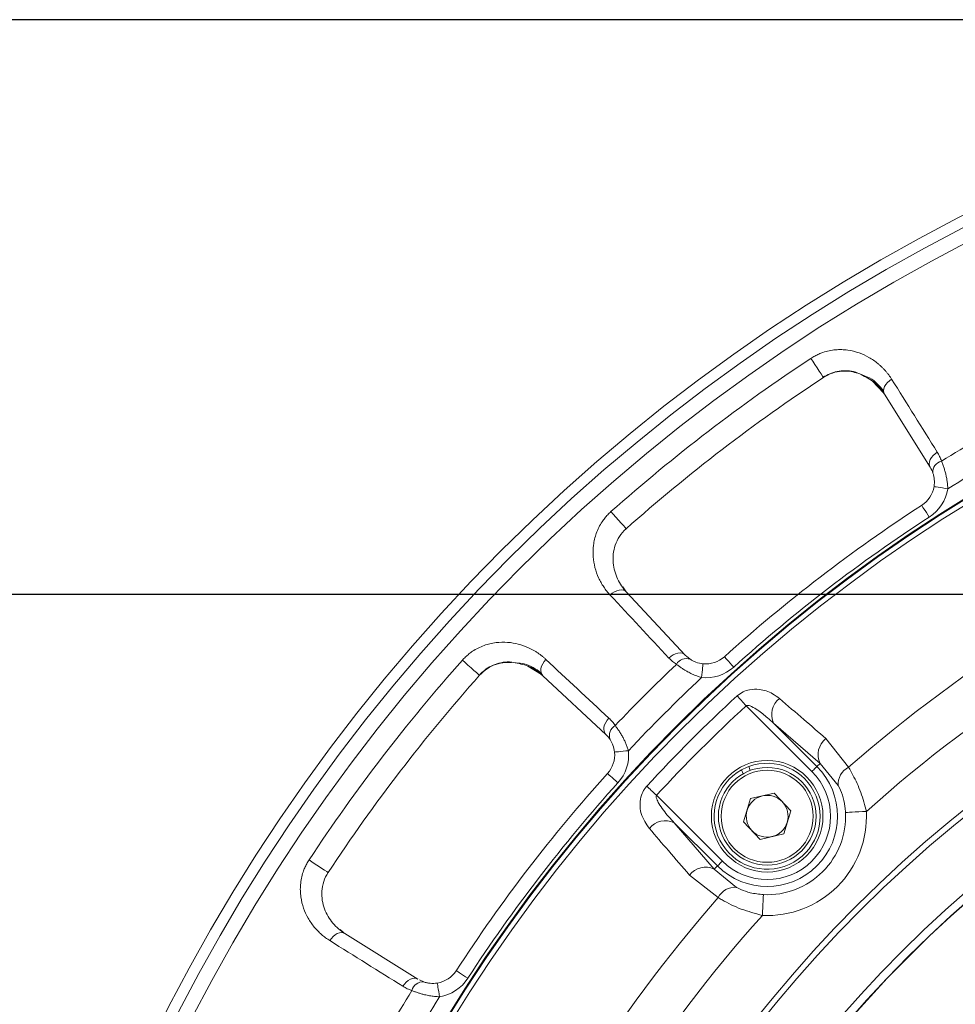
# Model space of a CAD drawing. Units: inches. Extents: x 3046 to 5186, y -12420 to -10906.
# Drawn here: x 3342 to 3409, y -11811 to -11740 of the extents above; entities that cross this region are included whole.
import ezdxf

# ---------------------------------------------------------------- set-up
doc = ezdxf.new("R2010")
doc.units = ezdxf.units.IN
doc.header["$MEASUREMENT"] = 0
doc.styles.add('blockfont', font='simplex.shx')
doc.styles.add('ROMANS', font='romans.shx', dxfattribs={"height": 1})
doc.dimstyles.new('STANDARD$0', dxfattribs={"dimtxt": 5, "dimasz": 5, "dimexe": 0.5, "dimexo": 0.5, "dimgap": 1.2, "dimtad": 1, "dimdec": 1, "dimzin": 0, "dimdsep": 46, "dimtxsty": 'ROMANS', "dimcen": 0.09, "dimclrd": 2, "dimclre": 2, "dimclrt": 2, "dimadec": 0, "dimazin": 0, "dimtfac": 1, "dimtdec": 1, "dimtofl": 0, "dimtmove": 0, "dimatfit": 1, "dimfxl": 1, "dimtolj": 1, "dimtzin": 0, "dimarcsym": 0})

# ---------------------------------------------------------------- blocks, each defined once
blk = doc.blocks.new('*D120')
at = {"color": 132, "lineweight": -2}
for p, q in [((3466.104, -11740.371), (3250.082, -11740.371)), ((3252.082, -11749.971), (3252.082, -11990.68)), ((3466.104, -12000.28), (3250.082, -12000.28))]:
    blk.add_line(p, q, dxfattribs=at)
at = {"color": 132}
for points in [[(3250.482, -11749.971), (3253.682, -11749.971), (3252.082, -11740.371)], [(3250.482, -11990.68), (3253.682, -11990.68), (3252.082, -12000.28)]]:
    blk.add_solid(points, dxfattribs=at)
at = {"layer": 'Defpoints', "color": 0}
for p in [(3468.104, -11740.371), (3252.082, -12000.28), (3468.104, -12000.28)]:
    blk.add_point(p, dxfattribs=at)
at = {"insert": (3244.282, -11870.325), "char_height": 9.6, "attachment_point": 5, "rotation": 90, "style": 'blockfont'}
blk.add_mtext('%%C260', dxfattribs=at)
blk = doc.blocks.new('*D121')
at = {"color": 132, "lineweight": -2}
for p, q in [((3466.104, -11781.601), (3279.911, -11781.601)), ((3281.911, -11791.201), (3281.911, -11949.45)), ((3466.104, -11959.05), (3279.911, -11959.05))]:
    blk.add_line(p, q, dxfattribs=at)
at = {"color": 132}
for points in [[(3280.311, -11791.201), (3283.511, -11791.201), (3281.911, -11781.601)], [(3280.311, -11949.45), (3283.511, -11949.45), (3281.911, -11959.05)]]:
    blk.add_solid(points, dxfattribs=at)
at = {"layer": 'Defpoints', "color": 0}
for p in [(3468.104, -11781.601), (3281.911, -11959.05), (3468.104, -11959.05)]:
    blk.add_point(p, dxfattribs=at)
at = {"insert": (3274.111, -11870.325), "char_height": 9.6, "attachment_point": 5, "rotation": 90, "style": 'blockfont'}
blk.add_mtext('%%C177', dxfattribs=at)

msp = doc.modelspace()

# ---------------------------------------------------------------- linework, layer by layer
at = {"color": 8, "linetype": 'Continuous', "lineweight": 15}
for p, q in [((3403.6147, -11767.1216), (3402.8107, -11766.2917)), ((3384.9357, -11781.0358), (3385.1073, -11781.3228)), ((3389.4024, -11785.9288), (3389.5205, -11786.0367)), ((3364.6598, -11805.6037), (3364.8997, -11805.8366))]:
    msp.add_line(p, q, dxfattribs=at)
at = {"color": 7, "linetype": 'Continuous', "lineweight": 15}
for p, q in [((3403.68, -11767.2262), (3406.952, -11772.4625)), ((3389.4024, -11785.9288), (3385.1914, -11781.413)), ((3389.7615, -11786.2327), (3389.4923, -11786.0049)), ((3379.101, -11787.3292), (3378.1096, -11786.7356)), ((3379.1911, -11787.4133), (3383.7069, -11791.6243)), ((3398.4832, -11794.2819), (3393.7685, -11789.5672)), ((3399.0616, -11793.7035), (3395.7332, -11790.8275)), ((3395.7332, -11790.8275), (3398.8354, -11793.9297)), ((3399.4832, -11791.9213), (3401.1076, -11793.9818)), ((3393.9592, -11793.9273), (3394.0622, -11794.2091)), ((3399.0616, -11793.7035), (3398.8354, -11793.9297)), ((3400.3711, -11795.2975), (3399.0616, -11793.7035)), ((3393.4407, -11794.1636), (3393.545, -11794.449)), ((3387.3454, -11795.9904), (3392.0601, -11800.705)), ((3394.087, -11796.2299), (3395.7736, -11795.8358)), ((3395.7736, -11795.8358), (3396.9582, -11797.0994)), ((3393.585, -11797.8876), (3394.087, -11796.2299)), ((3396.9582, -11797.0994), (3396.4562, -11798.7571)), ((3388.6056, -11797.955), (3391.4816, -11801.2835)), ((3391.7078, -11801.0573), (3388.6056, -11797.955)), ((3394.7696, -11799.1512), (3393.585, -11797.8876)), ((3396.4562, -11798.7571), (3394.7696, -11799.1512)), ((3391.4816, -11801.2835), (3391.7078, -11801.0573)), ((3391.76, -11803.3295), (3389.6995, -11801.7051)), ((3391.4816, -11801.2835), (3393.0757, -11802.593)), ((3370.2406, -11809.1739), (3365.0043, -11805.9019)), ((3370.6661, -11809.3745), (3370.3472, -11809.2241))]:
    msp.add_line(p, q, dxfattribs=at)
at = {"color": 7, "linetype": 'Continuous', "lineweight": 15, "flags": 128}
for points in [[(3398.4017, -11764.6551), (3398.5393, -11764.8638), (3398.6957, -11765.1008), (3398.8571, -11765.3456), (3399.0098, -11765.5771), (3399.1407, -11765.7755), (3399.2383, -11765.9235), (3399.2944, -11766.0086), (3399.3041, -11766.0233)], [(3404.1919, -11766.1484), (3404.0321, -11766.2621), (3403.8914, -11766.3927), (3403.7754, -11766.535), (3403.6885, -11766.6835), (3403.6341, -11766.8325), (3403.6142, -11766.9763), (3403.6297, -11767.1092), (3403.68, -11767.2262)], [(3407.4642, -11771.3845), (3407.3043, -11771.4983), (3407.1636, -11771.6288), (3407.0475, -11771.7711), (3406.9605, -11771.9197), (3406.9061, -11772.0687), (3406.8862, -11772.2125), (3406.9017, -11772.3455), (3406.952, -11772.4625)], [(3408.2158, -11774.011), (3408.0234, -11773.9792), (3407.8383, -11773.9486), (3407.6677, -11773.9205), (3407.5182, -11773.8958), (3407.3955, -11773.8755), (3407.3043, -11773.8605), (3407.2482, -11773.8512), (3407.2292, -11773.8481)], [(3384.074, -11775.6491), (3384.24, -11775.8361), (3384.4285, -11776.0484), (3384.6231, -11776.2677), (3384.8072, -11776.4752), (3384.965, -11776.6529), (3385.0827, -11776.7855), (3385.1503, -11776.8617), (3385.162, -11776.8749)], [(3406.345, -11775.1998), (3406.3554, -11775.2159), (3406.3864, -11775.2636), (3406.4368, -11775.3411), (3406.5045, -11775.4454), (3406.587, -11775.5725), (3406.6811, -11775.7175), (3406.7833, -11775.8749), (3406.8895, -11776.0385)], [(3384.0178, -11781.6285), (3384.1691, -11781.5036), (3384.3316, -11781.4015), (3384.499, -11781.3263), (3384.665, -11781.2808), (3384.8231, -11781.2668), (3384.967, -11781.2848), (3385.0914, -11781.3342), (3385.1914, -11781.413)], [(3373.4272, -11786.2959), (3373.6142, -11786.4619), (3373.8265, -11786.6503), (3374.0458, -11786.845), (3374.2533, -11787.0291), (3374.431, -11787.1868), (3374.5637, -11787.3046), (3374.6398, -11787.3722), (3374.653, -11787.3839)], [(3379.4066, -11786.2397), (3379.2817, -11786.3909), (3379.1796, -11786.5534), (3379.1044, -11786.7209), (3379.0589, -11786.8869), (3379.0449, -11787.0449), (3379.0629, -11787.1889), (3379.1123, -11787.3133), (3379.1911, -11787.4133)], [(3388.2286, -11786.1445), (3388.3799, -11786.0195), (3388.5424, -11785.9173), (3388.7099, -11785.8421), (3388.8759, -11785.7965), (3389.034, -11785.7825), (3389.178, -11785.8005), (3389.3024, -11785.8499), (3389.4024, -11785.9288)], [(3392.2035, -11786.0509), (3392.2164, -11786.0652), (3392.2545, -11786.1074), (3392.3163, -11786.1761), (3392.3996, -11786.2685), (3392.501, -11786.3811), (3392.6167, -11786.5096), (3392.7422, -11786.649), (3392.8728, -11786.794)], [(3390.571, -11787.5503), (3390.5902, -11787.3562), (3390.6086, -11787.1695), (3390.6255, -11786.9974), (3390.6404, -11786.8466), (3390.6525, -11786.7228), (3390.6616, -11786.6309), (3390.6672, -11786.5743), (3390.6691, -11786.5551)], [(3393.1155, -11788.8578), (3393.1858, -11788.9342), (3393.2605, -11789.0154), (3393.3392, -11789.1008), (3393.421, -11789.1898), (3393.5056, -11789.2816), (3393.5921, -11789.3756), (3393.6799, -11789.471), (3393.7685, -11789.5672)], [(3383.9226, -11790.4505), (3383.7976, -11790.6017), (3383.6955, -11790.7643), (3383.6202, -11790.9318), (3383.5747, -11791.0978), (3383.5606, -11791.2559), (3383.5787, -11791.3999), (3383.6281, -11791.5243), (3383.7069, -11791.6243)], [(3385.3284, -11792.7929), (3385.1343, -11792.812), (3384.9476, -11792.8304), (3384.7755, -11792.8474), (3384.6247, -11792.8622), (3384.501, -11792.8744), (3384.409, -11792.8835), (3384.3524, -11792.889), (3384.3333, -11792.8909)], [(3398.4832, -11794.2819), (3398.5484, -11794.2167), (3398.6113, -11794.1538), (3398.6699, -11794.0952), (3398.722, -11794.0431), (3398.766, -11793.9991), (3398.8003, -11793.9648), (3398.8237, -11793.9414), (3398.8354, -11793.9297)], [(3383.829, -11794.4254), (3383.8433, -11794.4383), (3383.8856, -11794.4764), (3383.9542, -11794.5382), (3384.0467, -11794.6214), (3384.1593, -11794.7228), (3384.2877, -11794.8385), (3384.4271, -11794.9641), (3384.5721, -11795.0946)], [(3386.6359, -11795.3374), (3386.7123, -11795.4077), (3386.7935, -11795.4824), (3386.8789, -11795.561), (3386.9679, -11795.6429), (3387.0597, -11795.7274), (3387.1537, -11795.814), (3387.2492, -11795.9018), (3387.3454, -11795.9904)], [(3400.8889, -11797.221), (3400.9385, -11797.2186), (3401.0377, -11797.2138), (3401.1829, -11797.2068), (3401.3692, -11797.1978), (3401.5902, -11797.187), (3401.8384, -11797.175), (3402.1052, -11797.1621), (3402.3814, -11797.1487)], [(3362.4332, -11800.6235), (3362.642, -11800.7612), (3362.8789, -11800.9175), (3363.1237, -11801.079), (3363.3552, -11801.2317), (3363.5536, -11801.3625), (3363.7016, -11801.4602), (3363.7867, -11801.5163), (3363.8014, -11801.526)], [(3392.0601, -11800.705), (3391.9949, -11800.7702), (3391.9319, -11800.8332), (3391.8734, -11800.8918), (3391.8212, -11800.9439), (3391.7772, -11800.9879), (3391.743, -11801.0221), (3391.7196, -11801.0455), (3391.7078, -11801.0573)], [(3394.9992, -11803.1107), (3394.9968, -11803.1604), (3394.992, -11803.2596), (3394.9849, -11803.4048), (3394.9759, -11803.5911), (3394.9652, -11803.8121), (3394.9531, -11804.0603), (3394.9402, -11804.327), (3394.9268, -11804.6033)], [(3363.9265, -11806.4138), (3364.0403, -11806.254), (3364.1708, -11806.1133), (3364.3131, -11805.9973), (3364.4616, -11805.9104), (3364.6107, -11805.8559), (3364.7544, -11805.8361), (3364.8874, -11805.8516), (3365.0043, -11805.9019)], [(3372.9779, -11808.5669), (3372.994, -11808.5773), (3373.0418, -11808.6083), (3373.1193, -11808.6586), (3373.2236, -11808.7263), (3373.3507, -11808.8089), (3373.4957, -11808.903), (3373.653, -11809.0052), (3373.8166, -11809.1114)], [(3369.1626, -11809.686), (3369.2764, -11809.5261), (3369.4069, -11809.3854), (3369.5493, -11809.2694), (3369.6978, -11809.1824), (3369.8469, -11809.128), (3369.9907, -11809.1081), (3370.1236, -11809.1236), (3370.2406, -11809.1739)], [(3371.7891, -11810.4377), (3371.7573, -11810.2452), (3371.7268, -11810.0601), (3371.6986, -11809.8896), (3371.6739, -11809.7401), (3371.6537, -11809.6174), (3371.6386, -11809.5262), (3371.6293, -11809.47), (3371.6262, -11809.4511)]]:
    msp.add_lwpolyline(points, dxfattribs=at)
at = {"color": 7, "linetype": 'Continuous', "lineweight": 15}
for centre, radius in [((3468.1036, -11870.3255), 129.9543), ((3468.1036, -11870.3255), 129.9524), ((3468.1036, -11870.3255), 129.1641), ((3468.1036, -11870.3255), 128.1039), ((3468.1036, -11870.3255), 112.1738), ((3468.1036, -11870.3255), 112.1179), ((3468.1036, -11870.3255), 111.7621), ((3468.1036, -11870.3255), 93.9327), ((3468.1036, -11870.3255), 93.5101), ((3468.1036, -11870.3255), 89.3232), ((3468.1036, -11870.3255), 88.7472), ((3468.1036, -11870.3255), 88.7249), ((3395.2716, -11797.4935), 4), ((3395.2716, -11797.4935), 3.5), ((3395.2716, -11797.4935), 3.3)]:
    msp.add_circle(centre, radius, dxfattribs=at)
for centre, radius, start, end in [((3468.1036, -11870.3255), 126.5883, 123.409509, 131.590491), ((3468.1036, -11870.3255), 124.9493, 123.409509, 131.590491), ((3468.1036, -11870.3255), 101.5717, 93.731158, 131.268842), ((3468.1036, -11870.3255), 115.3437, 118.458072, 121.541928), ((3468.1036, -11870.3255), 98.3578, 93.07208, 131.92792), ((3407.969, -11772.8166), 0.8195, 104.432808, 184.996624), ((3405.2559, -11773.5223), 2, 302.992913, 350.625136), ((3468.1036, -11870.3255), 113.4153, 122.992913, 132.007087), ((3468.1036, -11870.3255), 126.5883, 138.409509, 146.590491), ((3389.4812, -11787.0027), 0.8194, 70.001946, 150.568857), ((3390.8651, -11784.5648), 2, 264.374864, 312.007087), ((3468.1036, -11870.3255), 115.3437, 133.458072, 136.541928), ((3468.1036, -11870.3255), 124.9493, 138.409509, 146.590491), ((3468.1036, -11870.3255), 110.7258, 132.628476, 137.371524), ((3397.0603, -11790.2008), 1.4677, 128.300436, 205.277556), ((3468.1036, -11870.3255), 109.7616, 132.628476, 137.371524), ((3384.7809, -11791.7031), 0.8194, 119.431143, 199.998054), ((3400.3915, -11793.0772), 1.47, 128.160569, 205.21902), ((3382.3429, -11793.087), 2, 317.992913, 5.625136), ((3395.2716, -11797.4935), 3.8, 118.803656, 110.203902), ((3395.2716, -11797.4935), 5.0399, 225, 45), ((3395.2716, -11797.4935), 3.8, 110.064619, 118.803656), ((3401.6734, -11795.1626), 1.3093, 115.605424, 185.917654), ((3468.1036, -11870.3255), 113.4153, 137.992913, 147.007087), ((3395.2716, -11797.4935), 4.5418, 225, 45), ((3395.2716, -11797.4935), 1.5, 103.151861, 163.151861), ((3395.2716, -11797.4935), 1.5, 43.151861, 103.151861), ((3395.2716, -11797.4935), 1.5, 343.151861, 43.151861), ((3395.2716, -11797.4935), 1.5, 163.151861, 223.151861), ((3395.2716, -11797.4935), 7.1182, 267.223301, 2.776699), ((3395.2716, -11797.4935), 5.6239, 267.223301, 2.776699), ((3387.9789, -11799.2822), 1.4677, 64.722444, 141.699564), ((3395.2716, -11797.4935), 1.5, 283.151861, 343.151861), ((3395.2716, -11797.4935), 1.5, 223.151861, 283.151861), ((3390.8553, -11802.6134), 1.47, 64.78098, 141.839431), ((3392.9407, -11803.8953), 1.3093, 84.082346, 154.394576), ((3468.1036, -11870.3255), 101.5717, 138.731158, 176.268842), ((3468.1036, -11870.3255), 98.3578, 138.07208, 176.92792), ((3371.3004, -11807.4778), 2, 279.374864, 327.007087), ((3370.5947, -11810.1909), 0.8195, 85.003376, 165.567192), ((3468.1036, -11870.3255), 115.3437, 148.458072, 151.541928)]:
    msp.add_arc(centre, radius, start, end, dxfattribs=at)
for points, knots in [([(3404.1919, -11766.1484), (3404.1532, -11766.0882), (3404.076, -11765.9682), (3403.9503, -11765.7954), (3403.8177, -11765.6286), (3403.6775, -11765.4685), (3403.5299, -11765.3148), (3403.3748, -11765.1677), (3403.0722, -11764.9063), (3402.5918, -11764.5718), (3401.8682, -11764.2406), (3401.1965, -11764.0734), (3400.6204, -11764.0246), (3400.1711, -11764.0364), (3399.718, -11764.1008), (3399.3113, -11764.2106), (3398.9653, -11764.3444), (3398.6747, -11764.4845), (3398.4926, -11764.5983), (3398.4017, -11764.6551)], [0, 0, 0, 0, 0.0361354, 0.0720475, 0.1077805, 0.1433795, 0.1788907, 0.2143609, 0.2498375, 0.3770211, 0.4990804, 0.6241399, 0.687887, 0.7494018, 0.8130923, 0.8748346, 0.9169771, 0.958541, 1, 1, 1, 1]), ([(3399.2953, -11766.0099), (3399.4473, -11765.9217), (3399.7702, -11765.7343), (3400.3173, -11765.5796), (3400.8935, -11765.531), (3401.5218, -11765.5809), (3401.8743, -11765.753), (3402.0679, -11765.8475)], [0, 0, 0, 0, 0.1522412, 0.3233477, 0.5173685, 0.7347717, 1, 1, 1, 1]), ([(3399.3041, -11766.0233), (3399.5185, -11765.9055), (3399.9552, -11765.6657), (3400.6553, -11765.5529), (3401.2679, -11765.5756), (3401.6117, -11765.6803), (3401.7634, -11765.7264)], [0, 0, 0, 0, 0.251923, 0.5132482, 0.7853282, 1, 1, 1, 1]), ([(3402.0141, -11765.8261), (3402.3401, -11765.9875), (3403.0376, -11766.3327), (3403.4567, -11766.9157), (3403.68, -11767.2262)], [0, 0, 0, 0, 0.4672762, 1, 1, 1, 1]), ([(3402.0679, -11765.8475), (3402.2569, -11765.9124), (3402.913, -11766.1378), (3403.3226, -11766.6341), (3403.6142, -11766.9875)], [0, 0, 0, 0, 0.2880342, 1, 1, 1, 1]), ([(3407.7648, -11772.023), (3407.7453, -11771.9678), (3407.7063, -11771.8569), (3407.6353, -11771.6958), (3407.5557, -11771.5373), (3407.4948, -11771.4356), (3407.4642, -11771.3845)], [0, 0, 0, 0, 0.2468415, 0.4954465, 0.7463306, 1, 1, 1, 1]), ([(3407.7648, -11772.023), (3407.7814, -11772.0633), (3407.8142, -11772.1431), (3407.8624, -11772.2696), (3407.9085, -11772.3985), (3407.9524, -11772.5299), (3407.9935, -11772.6631), (3408.0317, -11772.7977), (3408.0774, -11772.9748), (3408.1265, -11773.1976), (3408.1717, -11773.4677), (3408.2037, -11773.7391), (3408.2118, -11773.9207), (3408.2158, -11774.011)], [0, 0, 0, 0, 0.075811, 0.150072, 0.2228232, 0.294107, 0.3639684, 0.4324548, 0.4996164, 0.6277115, 0.7535322, 0.877487, 1, 1, 1, 1]), ([(3407.2292, -11773.8481), (3407.2575, -11773.6767), (3407.2627, -11773.5005), (3407.2394, -11773.2526), (3407.2264, -11773.1716), (3407.1938, -11773.022), (3407.1742, -11772.9524), (3407.1527, -11772.888)], [0, 0, 0, 0, 0.5, 0.5, 0.75, 0.75, 1, 1, 1, 1]), ([(3384.074, -11775.6491), (3384.0341, -11775.6854), (3383.9543, -11775.758), (3383.8409, -11775.8732), (3383.7323, -11775.9927), (3383.629, -11776.117), (3383.5309, -11776.2458), (3383.38, -11776.4629), (3383.1955, -11776.782), (3383.0169, -11777.2026), (3382.8898, -11777.633), (3382.7884, -11778.2022), (3382.7768, -11778.8948), (3382.9105, -11779.6803), (3383.1287, -11780.2821), (3383.3574, -11780.7334), (3383.5521, -11781.0498), (3383.7703, -11781.3507), (3383.935, -11781.5356), (3384.0178, -11781.6285)], [0, 0, 0, 0, 0.0208824, 0.0417305, 0.0626055, 0.083568, 0.104678, 0.1259943, 0.1876768, 0.2513076, 0.3127484, 0.3764155, 0.5016551, 0.6239131, 0.7512967, 0.8130947, 0.8749811, 0.9372031, 1, 1, 1, 1]), ([(3385.162, -11776.8749), (3384.9798, -11777.0366), (3384.8198, -11777.2236), (3384.5589, -11777.6236), (3384.4588, -11777.8331), (3384.3106, -11778.2662), (3384.2652, -11778.4813), (3384.2191, -11778.909), (3384.2192, -11779.122), (3384.2569, -11779.5302), (3384.2942, -11779.7277), (3384.4011, -11780.1109), (3384.4707, -11780.296), (3384.7166, -11780.8197), (3384.9305, -11781.1333), (3385.1914, -11781.413)], [0, 0, 0, 0, 0.125, 0.125, 0.25, 0.25, 0.375, 0.375, 0.5, 0.5, 0.625, 0.625, 0.75, 0.75, 1, 1, 1, 1]), ([(3379.4066, -11786.2397), (3379.3537, -11786.1916), (3379.248, -11786.0957), (3379.0819, -11785.9613), (3378.9107, -11785.8345), (3378.7338, -11785.7161), (3378.5515, -11785.6059), (3378.3636, -11785.5039), (3378.0036, -11785.3297), (3377.453, -11785.131), (3376.6684, -11784.9984), (3375.9762, -11785.0106), (3375.4071, -11785.1126), (3374.9762, -11785.2403), (3374.5552, -11785.4198), (3374.1908, -11785.6311), (3373.8912, -11785.8499), (3373.6468, -11786.0604), (3373.5003, -11786.2175), (3373.4272, -11786.2959)], [0, 0, 0, 0, 0.0361354, 0.0720475, 0.1077805, 0.1433795, 0.1788907, 0.2143609, 0.2498375, 0.3770211, 0.4990804, 0.6241399, 0.687887, 0.7494018, 0.8130923, 0.8748346, 0.9169771, 0.958541, 1, 1, 1, 1]), ([(3388.2286, -11786.1445), (3388.2701, -11786.1873), (3388.3525, -11786.2725), (3388.485, -11786.3903), (3388.6223, -11786.5006), (3388.7192, -11786.567), (3388.7675, -11786.6001)], [0, 0, 0, 0, 0.2536694, 0.5045535, 0.7531585, 1, 1, 1, 1]), ([(3389.7615, -11786.2327), (3389.8181, -11786.2702), (3389.8803, -11786.3072), (3390.0164, -11786.3774), (3390.0913, -11786.4109), (3390.3247, -11786.4975), (3390.4962, -11786.5381), (3390.6691, -11786.5551)], [0, 0, 0, 0, 0.25, 0.25, 0.5, 0.5, 1, 1, 1, 1]), ([(3374.6411, -11787.3733), (3374.7651, -11787.2487), (3375.0284, -11786.9842), (3375.5168, -11786.6931), (3376.0608, -11786.4971), (3376.6806, -11786.3826), (3377.0656, -11786.4576), (3377.2772, -11786.4988)], [0, 0, 0, 0, 0.15224233, 0.32334745, 0.5173686, 0.73477124, 1, 1, 1, 1]), ([(3374.653, -11787.3839), (3374.8296, -11787.2147), (3375.1893, -11786.87), (3375.8365, -11786.5799), (3376.434, -11786.4432), (3376.7932, -11786.4553), (3376.9516, -11786.4607)], [0, 0, 0, 0, 0.2519235, 0.5132482, 0.7853288, 1, 1, 1, 1]), ([(3377.2196, -11786.4921), (3377.5762, -11786.5635), (3378.3394, -11786.7165), (3378.8951, -11787.1711), (3379.1911, -11787.4133)], [0, 0, 0, 0, 0.4672757, 1, 1, 1, 1]), ([(3377.2772, -11786.4988), (3377.4765, -11786.5126), (3378.1685, -11786.5604), (3378.6926, -11786.9339), (3379.0658, -11787.1998)], [0, 0, 0, 0, 0.28803379, 1, 1, 1, 1]), ([(3390.571, -11787.5503), (3390.5136, -11787.5325), (3390.3984, -11787.4968), (3390.228, -11787.4346), (3390.0592, -11787.3665), (3389.8926, -11787.2922), (3389.7287, -11787.2123), (3389.5484, -11787.1171), (3389.3534, -11787.0044), (3389.1474, -11786.8737), (3388.9483, -11786.7369), (3388.8285, -11786.6462), (3388.7675, -11786.6001)], [0, 0, 0, 0, 0.0815486, 0.1636773, 0.2465139, 0.3301836, 0.4148081, 0.500506, 0.6188699, 0.741409, 0.8683761, 1, 1, 1, 1]), ([(3393.1155, -11788.8578), (3393.2548, -11788.7517), (3393.5321, -11788.5405), (3394.0992, -11788.3733), (3394.8471, -11788.3666), (3395.5795, -11788.6154), (3395.9904, -11788.9273), (3396.1507, -11789.0489)], [0, 0, 0, 0, 0.13551792, 0.26979797, 0.47885811, 0.79677738, 1, 1, 1, 1]), ([(3396.1507, -11789.0489), (3396.7331, -11789.551), (3397.8438, -11790.5083), (3398.9548, -11791.4659), (3399.4832, -11791.9213)], [0, 0, 0, 0, 0.5243909, 1, 1, 1, 1]), ([(3395.7332, -11790.8275), (3395.588, -11790.6919), (3395.2268, -11790.3543), (3394.7058, -11789.9426), (3394.2424, -11789.6564), (3393.9859, -11789.5528), (3393.8617, -11789.5398), (3393.8059, -11789.5458), (3393.7787, -11789.5614), (3393.7685, -11789.5672)], [0, 0, 0, 0, 0.2496295, 0.6214355, 0.830512, 0.9326171, 0.9616592, 0.9855694, 1, 1, 1, 1]), ([(3384.3782, -11790.9894), (3384.3451, -11790.9411), (3384.2787, -11790.8442), (3384.1685, -11790.7069), (3384.0506, -11790.5744), (3383.9654, -11790.4919), (3383.9226, -11790.4505)], [0, 0, 0, 0, 0.2468415, 0.4954465, 0.7463306, 1, 1, 1, 1]), ([(3384.3782, -11790.9894), (3384.4047, -11791.0241), (3384.4571, -11791.0927), (3384.5363, -11791.2023), (3384.6143, -11791.3149), (3384.6906, -11791.4305), (3384.7649, -11791.5485), (3384.8366, -11791.6686), (3384.9266, -11791.8279), (3385.0316, -11792.0303), (3385.1452, -11792.2796), (3385.2464, -11792.5335), (3385.3012, -11792.7068), (3385.3284, -11792.7929)], [0, 0, 0, 0, 0.075811, 0.150072, 0.2228232, 0.294107, 0.3639684, 0.4324548, 0.4996164, 0.6277115, 0.7535322, 0.877487, 1, 1, 1, 1]), ([(3384.3333, -11792.8909), (3384.3162, -11792.718), (3384.2756, -11792.5466), (3384.189, -11792.3131), (3384.1555, -11792.2382), (3384.0853, -11792.1021), (3384.0483, -11792.04), (3384.0108, -11791.9833)], [0, 0, 0, 0, 0.5, 0.5, 0.75, 0.75, 1, 1, 1, 1]), ([(3401.1076, -11793.9818), (3401.3152, -11794.3499), (3401.722, -11795.0708), (3402.1581, -11796.2214), (3402.3267, -11796.9213), (3402.3814, -11797.1487)], [0, 0, 0, 0, 0.4131921, 0.8094275, 1, 1, 1, 1]), ([(3386.8271, -11798.3725), (3386.5963, -11798.035), (3386.2389, -11797.5122), (3386.124, -11796.6379), (3386.2184, -11796.0311), (3386.414, -11795.6036), (3386.5776, -11795.4074), (3386.6359, -11795.3374)], [0, 0, 0, 0, 0.40695313, 0.63036001, 0.80094649, 0.92897077, 1, 1, 1, 1]), ([(3400.8889, -11797.221), (3400.8782, -11797.0785), (3400.846, -11796.647), (3400.6737, -11795.9247), (3400.4739, -11795.5105), (3400.3711, -11795.2975)], [0, 0, 0, 0, 0.1933283, 0.5852189, 1, 1, 1, 1]), ([(3387.3454, -11795.9904), (3387.3383, -11796.0031), (3387.3261, -11796.0253), (3387.3181, -11796.0771), (3387.3235, -11796.1528), (3387.3743, -11796.333), (3387.5402, -11796.648), (3387.9429, -11797.232), (3388.3398, -11797.665), (3388.6056, -11797.955)], [0, 0, 0, 0, 0.01778122, 0.03090857, 0.06395094, 0.11125696, 0.26327272, 0.50655469, 1, 1, 1, 1]), ([(3389.6995, -11801.7051), (3389.1973, -11801.1225), (3388.2398, -11800.0115), (3387.2824, -11798.9008), (3386.8271, -11798.3725)], [0, 0, 0, 0, 0.524392, 1, 1, 1, 1]), ([(3362.4332, -11800.6235), (3362.4041, -11800.669), (3362.3458, -11800.7598), (3362.266, -11800.9004), (3362.192, -11801.0439), (3362.1244, -11801.1907), (3362.0631, -11801.3405), (3361.9735, -11801.5892), (3361.8779, -11801.9452), (3361.8142, -11802.3977), (3361.8028, -11802.8464), (3361.8522, -11803.4224), (3362.0202, -11804.0945), (3362.3527, -11804.8186), (3362.7192, -11805.3434), (3363.0569, -11805.7201), (3363.3269, -11805.9753), (3363.6155, -11806.2095), (3363.8225, -11806.3455), (3363.9265, -11806.4138)], [0, 0, 0, 0, 0.0208824, 0.0417305, 0.0626055, 0.083568, 0.104678, 0.1259943, 0.1876768, 0.2513076, 0.3127484, 0.3764155, 0.5016551, 0.6239131, 0.7512967, 0.8130947, 0.8749811, 0.9372031, 1, 1, 1, 1]), ([(3363.8014, -11801.526), (3363.6672, -11801.7293), (3363.5611, -11801.9514), (3363.4126, -11802.4053), (3363.3702, -11802.6336), (3363.3391, -11803.0903), (3363.3509, -11803.3098), (3363.4171, -11803.7348), (3363.4723, -11803.9406), (3363.6143, -11804.3252), (3363.7015, -11804.5062), (3363.9039, -11804.8487), (3364.0191, -11805.0095), (3364.3921, -11805.4517), (3364.6799, -11805.6992), (3365.0043, -11805.9019)], [0, 0, 0, 0, 0.125, 0.125, 0.25, 0.25, 0.375, 0.375, 0.5, 0.5, 0.625, 0.625, 0.75, 0.75, 1, 1, 1, 1]), ([(3393.0757, -11802.593), (3393.1277, -11802.6203), (3393.3539, -11802.7391), (3393.697, -11802.8734), (3394.2913, -11803.038), (3394.6767, -11803.0776), (3394.9992, -11803.1107)], [0, 0, 0, 0, 0.1111356, 0.4829468, 0.5674416, 1, 1, 1, 1]), ([(3394.9268, -11804.6033), (3394.4117, -11804.4645), (3393.3508, -11804.1787), (3392.3209, -11803.6634), (3391.8502, -11803.3832), (3391.76, -11803.3295)], [0, 0, 0, 0, 0.43268003, 0.89116733, 1, 1, 1, 1]), ([(3370.6661, -11809.3745), (3370.7305, -11809.3961), (3370.8001, -11809.4157), (3370.9498, -11809.4483), (3371.0308, -11809.4613), (3371.2787, -11809.4845), (3371.4548, -11809.4794), (3371.6262, -11809.4511)], [0, 0, 0, 0, 0.25, 0.25, 0.5, 0.5, 1, 1, 1, 1]), ([(3369.1626, -11809.686), (3369.2138, -11809.7167), (3369.3155, -11809.7776), (3369.4739, -11809.8572), (3369.6351, -11809.9281), (3369.7459, -11809.9672), (3369.8011, -11809.9866)], [0, 0, 0, 0, 0.2536694, 0.5045535, 0.7531585, 1, 1, 1, 1]), ([(3371.7891, -11810.4377), (3371.729, -11810.4354), (3371.6085, -11810.4307), (3371.4278, -11810.4148), (3371.2471, -11810.3927), (3371.067, -11810.364), (3370.888, -11810.3293), (3370.6892, -11810.2839), (3370.4716, -11810.2255), (3370.2389, -11810.1526), (3370.0112, -11810.072), (3369.872, -11810.0154), (3369.8011, -11809.9866)], [0, 0, 0, 0, 0.0815486, 0.1636773, 0.2465139, 0.3301836, 0.4148081, 0.500506, 0.6188699, 0.741409, 0.8683761, 1, 1, 1, 1])]:
    msp.add_open_spline(points, degree=3, knots=knots, dxfattribs=at)
for points in [[(3407.4642, -11771.3845), (3406.3742, -11769.6386), (3405.2834, -11767.8933), (3404.1919, -11766.1484)], [(3414.6367, -11770.3039), (3412.4513, -11771.4721), (3410.3202, -11772.7025), (3408.2158, -11774.011)], [(3407.1527, -11772.888), (3407.1023, -11772.7374), (3407.0352, -11772.5956), (3406.952, -11772.4625)], [(3408.2158, -11774.011), (3408.0784, -11774.8432), (3407.597, -11775.5792), (3406.8895, -11776.0385)], [(3406.8895, -11776.0385), (3401.9418, -11779.2507), (3397.2561, -11782.8462), (3392.8728, -11786.7939)], [(3384.0178, -11781.6285), (3385.4207, -11783.1345), (3386.8243, -11784.6398), (3388.2286, -11786.1445)], [(3383.9226, -11790.4505), (3382.4179, -11789.0462), (3380.9126, -11787.6426), (3379.4066, -11786.2397)], [(3392.8728, -11786.7939), (3392.246, -11787.3584), (3391.4105, -11787.633), (3390.571, -11787.5503)], [(3390.571, -11787.5503), (3388.7625, -11789.2443), (3387.0225, -11790.9844), (3385.3284, -11792.7929)], [(3384.0108, -11791.9833), (3383.9232, -11791.851), (3383.8217, -11791.7314), (3383.7069, -11791.6243)], [(3385.3284, -11792.7929), (3385.4111, -11793.6323), (3385.1365, -11794.4679), (3384.5721, -11795.0946)], [(3384.5721, -11795.0946), (3380.6243, -11799.478), (3377.0289, -11804.1637), (3373.8166, -11809.1114)], [(3363.9265, -11806.4138), (3365.6714, -11807.5053), (3367.4168, -11808.5961), (3369.1626, -11809.686)], [(3373.8166, -11809.1114), (3373.3573, -11809.8188), (3372.6213, -11810.3003), (3371.7891, -11810.4377)], [(3371.7891, -11810.4377), (3370.4806, -11812.5421), (3369.2502, -11814.6732), (3368.082, -11816.8586)]]:
    msp.add_open_spline(points, degree=3, dxfattribs=at)

# ---------------------------------------------------------------- dimensions: what is measured, and where the dimension line sits
at = {"color": 0}
for base, p1, p2, picture, middle in [((3252.0821, -12000.2798), (3468.1036, -11740.3711), (3468.1036, -12000.2798), '*D120', (3244.2821, -11870.3255)), ((3281.9106, -11959.0504), (3468.1036, -11781.6006), (3468.1036, -11959.0504), '*D121', (3274.1106, -11870.3255))]:
    dim = msp.add_linear_dim(base=base, p1=p1, p2=p2, angle=90, text='%%C<>', dimstyle='STANDARD$0', override={"dimscale": 2, "dimtxt": 4.8, "dimasz": 4.8, "dimexe": 1, "dimexo": 1, "dimgap": 1.5, "dimdec": 0, "dimzin": 8, "dimtxsty": 'blockfont', "dimcen": 6, "dimclrd": 132, "dimclre": 132, "dimclrt": 256, "dimadec": 4, "dimazin": 2, "dimtdec": 0, "dimtofl": 1, "dimtolj": 0, "dimtzin": 8, "dimarcsym": 1}, dxfattribs=at)
    dim.commit()
    dim.dimension.update_dxf_attribs({"geometry": picture, "text_midpoint": middle})

doc.saveas('drawing.dxf')
